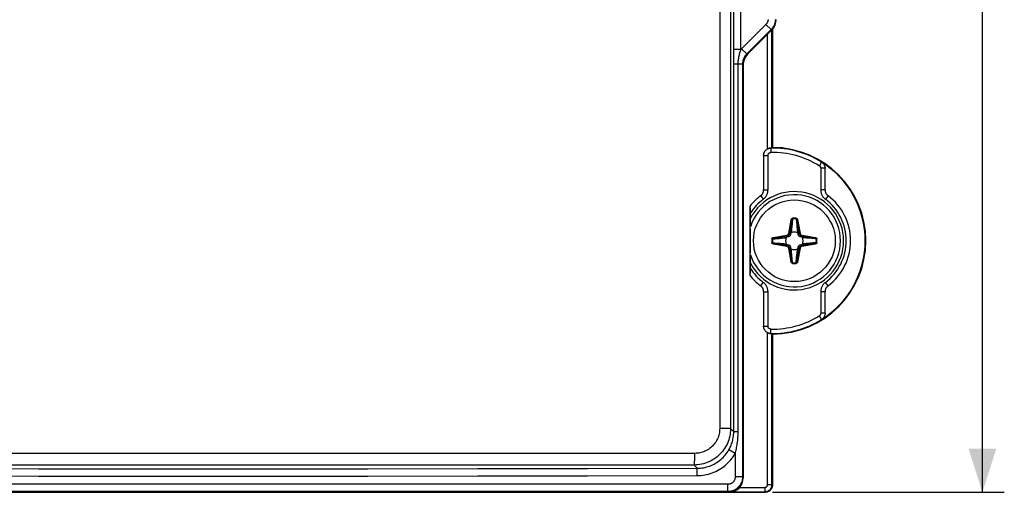
# Model space of a CAD drawing. Units: millimetres. Extents: x -79 to 53, y -58 to 80.
# Drawn here: x -14 to 53, y -58 to -25 of the extents above; entities that cross this region are included whole.
import ezdxf

# ---------------------------------------------------------------- set-up
doc = ezdxf.new("R2010")
doc.units = ezdxf.units.MM
doc.header["$LTSCALE"] = 16.335
doc.layers.get('0').update_dxf_attribs({"linetype": 'CONTINUOUS'})
for name, color, linetype in [('ASSI', 7, 'CONTINUOUS'), ('DRAFT', 7, 'CONTINUOUS'), ('RACCORDO', 7, 'CONTINUOUS')]:
    doc.layers.add(name, color=color, linetype=linetype)
doc.styles.get("Standard").update_dxf_attribs({"font": 'txt', "width": 0.8})
doc.dimstyles.new('DIMSTYLE_1', dxfattribs={"dimtxt": 3, "dimasz": 3, "dimexe": 1.5, "dimexo": 0.5, "dimgap": 0.75, "dimtad": 1, "dimtxsty": 'STANDARD', "dimblk": '_FILLED', "dimblk1": '_FILLED', "dimblk2": '_FILLED', "dimcen": 0.09, "dimadec": 0, "dimazin": 0, "dimtfac": 1, "dimtofl": 0, "dimtmove": 0, "dimatfit": 3, "dimldrblk": '_FILLED', "dimfxl": 1, "dimtolj": 1, "dimarcsym": 0})

# ---------------------------------------------------------------- blocks, each defined once
blk = doc.blocks.new('_FILLED')
at = {"color": 0, "linetype": 'BYBLOCK'}
blk.add_solid([(0, 0), (-1, 0.317), (-1, -0.317)], dxfattribs=at)
blk = doc.blocks.new('*D2')
at = {"color": 7, "linetype": 'CONTINUOUS'}
for p, q in [((37.483, 56.682), (53.368, 56.682)), ((51.868, 56.682), (51.868, -0.568)), ((51.868, -57.818), (51.868, -0.568)), ((37.483, -57.818), (53.368, -57.818))]:
    blk.add_line(p, q, dxfattribs=at)
at = {"color": 7, "linetype": 'CONTINUOUS', "xscale": 3, "yscale": 3, "zscale": 3}
for p, rotation in [((51.868, 56.682), 90), ((51.868, -57.818), 270)]:
    blk.add_blockref('_FILLED', p, dxfattribs=dict(at, rotation=rotation))
at = {"color": 7, "linetype": 'CONTINUOUS', "insert": (48.118, -0.568), "char_height": 3, "width": 14.46429, "attachment_point": 2, "rotation": 90, "line_spacing_factor": 0.9}
blk.add_mtext('114,5', dxfattribs=at)

msp = doc.modelspace()

# ---------------------------------------------------------------- linework, layer by layer
at = {"color": 253, "linetype": 'CONTINUOUS'}
for p, q in [((33.865, 52.315), (33.865, -53.45)), ((34.608, 52.315), (34.608, -53.45)), ((35.324, -27.447), (35.324, 26.312)), ((37.033, -25.735), (35.361, -27.407)), ((37.387, -26.089), (35.722, -27.753)), ((37.387, -26.088), (37.033, -25.735)), ((37.387, -26.089), (37.44, -26.11)), ((35.324, -27.447), (34.824, -27.447)), ((34.827, -28.46), (34.824, -27.447)), ((35.722, -27.753), (35.369, -27.4)), ((35.722, -27.753), (35.775, -27.775)), ((35.429, -28.46), (34.827, -28.46)), ((34.827, -53.669), (34.827, -28.46)), ((35.128, -53.669), (35.128, -28.46)), ((35.429, -28.46), (35.482, -28.482)), ((35.429, -28.46), (35.429, -56.765)), ((34.608, -53.45), (33.865, -53.45)), ((34.827, -53.669), (34.608, -53.45)), ((35.128, -53.669), (34.827, -53.669)), ((32.163, -55.145), (-35.198, -55.145)), ((34.93, -55.152), (34.496, -54.905)), ((34.93, -55.152), (34.93, -56.765)), ((32.111, -55.945), (-35.146, -55.945)), ((32.331, -56.165), (32.111, -55.945)), ((32.332, -56.664), (32.331, -56.165)), ((34.43, -57.265), (-37.465, -57.265)), ((34.43, -57.765), (34.43, -57.265)), ((35.429, -56.765), (34.93, -56.765)), ((35.482, -56.818), (35.429, -56.765)), ((34.43, -57.765), (-37.465, -57.765)), ((34.483, -57.818), (34.43, -57.765))]:
    msp.add_line(p, q, dxfattribs=at)
at = {"color": 7, "linetype": 'CONTINUOUS'}
for p, q in [((35.775, -27.775), (37.44, -26.11)), ((35.482, -28.482), (35.482, -56.818)), ((-37.518, -57.818), (34.483, -57.818))]:
    msp.add_line(p, q, dxfattribs=at)
at = {"color": 253, "linetype": 'CONTINUOUS'}
for points in [[(34.824, -27.447), (34.825, 26.804), (34.826, 26.878), (34.827, 52.534)], [(37.18, -25.382), (37.179, -25.408), (37.177, -25.434), (37.174, -25.46), (37.169, -25.486), (37.163, -25.511), (37.155, -25.536), (37.147, -25.561), (37.137, -25.585), (37.125, -25.609), (37.113, -25.632), (37.099, -25.654), (37.084, -25.676), (37.068, -25.696), (37.051, -25.716), (37.033, -25.735)], [(37.679, -25.382), (37.678, -25.434), (37.674, -25.486), (37.667, -25.538), (37.658, -25.59), (37.645, -25.64), (37.631, -25.691), (37.613, -25.74), (37.593, -25.788), (37.571, -25.836), (37.546, -25.881), (37.518, -25.926), (37.489, -25.969), (37.457, -26.011), (37.423, -26.051), (37.387, -26.089)], [(35.128, -28.46), (35.129, -28.393), (35.132, -28.325), (35.137, -28.255), (35.145, -28.183), (35.155, -28.109), (35.167, -28.035), (35.181, -27.961), (35.197, -27.886), (35.215, -27.814), (35.233, -27.745), (35.252, -27.678), (35.271, -27.615)], [(35.271, -27.615), (35.307, -27.5), (35.324, -27.447)], [(35.361, -27.407), (35.354, -27.415), (35.346, -27.423), (35.338, -27.431), (35.331, -27.439), (35.324, -27.447)], [(35.722, -27.753), (35.687, -27.79), (35.654, -27.829), (35.622, -27.87), (35.592, -27.913), (35.564, -27.958), (35.539, -28.005), (35.516, -28.053), (35.496, -28.102), (35.478, -28.152), (35.463, -28.203), (35.451, -28.254), (35.441, -28.306), (35.435, -28.357), (35.431, -28.409), (35.429, -28.46)], [(34.608, -53.45), (34.604, -53.581), (34.594, -53.711), (34.577, -53.84), (34.553, -53.969), (34.523, -54.095), (34.485, -54.22), (34.442, -54.343), (34.392, -54.464), (34.336, -54.581), (34.274, -54.696), (34.205, -54.807), (34.132, -54.915), (34.052, -55.018), (33.967, -55.118), (33.878, -55.212), (33.783, -55.302), (33.684, -55.387), (33.58, -55.467), (33.472, -55.541), (33.361, -55.609), (33.246, -55.671), (33.128, -55.728), (33.007, -55.778), (32.884, -55.822), (32.758, -55.859), (32.631, -55.89), (32.502, -55.914), (32.373, -55.931), (32.242, -55.941), (32.111, -55.945)], [(33.865, -53.45), (33.862, -53.539), (33.855, -53.628), (33.844, -53.715), (33.828, -53.802), (33.807, -53.889), (33.782, -53.974), (33.752, -54.057), (33.718, -54.139), (33.68, -54.219), (33.637, -54.297), (33.591, -54.373), (33.541, -54.446), (33.486, -54.516), (33.429, -54.584), (33.367, -54.648), (33.303, -54.709), (33.235, -54.767), (33.164, -54.821), (33.091, -54.871), (33.015, -54.918), (32.937, -54.96), (32.856, -54.998), (32.774, -55.033), (32.69, -55.062), (32.604, -55.087), (32.517, -55.108), (32.429, -55.124), (32.341, -55.136), (32.252, -55.143), (32.163, -55.145)], [(34.496, -54.905), (34.529, -54.844), (34.562, -54.781), (34.594, -54.715), (34.625, -54.645), (34.655, -54.573), (34.683, -54.497), (34.71, -54.417), (34.735, -54.334), (34.758, -54.247), (34.778, -54.157), (34.795, -54.064), (34.809, -53.968), (34.818, -53.87), (34.825, -53.771), (34.827, -53.669)], [(34.93, -55.152), (34.95, -55.08), (34.97, -55.004), (34.989, -54.924), (35.007, -54.841), (35.025, -54.754), (35.042, -54.663), (35.058, -54.567), (35.073, -54.467), (35.087, -54.363), (35.099, -54.254), (35.109, -54.142), (35.117, -54.027), (35.123, -53.911), (35.127, -53.791), (35.128, -53.669)], [(32.111, -55.945), (32.115, -55.941), (32.119, -55.932), (32.123, -55.919), (32.126, -55.903), (32.13, -55.882), (32.134, -55.857), (32.137, -55.829), (32.14, -55.796), (32.143, -55.761), (32.146, -55.722), (32.149, -55.68), (32.152, -55.635), (32.154, -55.587), (32.156, -55.537), (32.158, -55.485), (32.159, -55.431), (32.161, -55.376), (32.162, -55.319), (32.162, -55.262), (32.163, -55.204), (32.163, -55.145)], [(32.331, -56.165), (32.438, -56.162), (32.544, -56.155), (32.651, -56.143), (32.758, -56.127), (32.865, -56.106), (32.972, -56.08), (33.077, -56.049), (33.181, -56.014), (33.284, -55.974), (33.385, -55.929), (33.484, -55.88), (33.581, -55.827), (33.675, -55.77), (33.766, -55.708), (33.854, -55.643), (33.939, -55.574), (34.021, -55.502), (34.099, -55.426), (34.175, -55.347), (34.246, -55.265), (34.314, -55.179), (34.379, -55.091), (34.439, -54.999), (34.496, -54.905)], [(32.332, -56.664), (32.46, -56.661), (32.588, -56.653), (32.716, -56.639), (32.844, -56.619), (32.973, -56.594), (33.1, -56.563), (33.227, -56.526), (33.352, -56.483), (33.475, -56.435), (33.596, -56.382), (33.715, -56.323), (33.831, -56.259), (33.944, -56.19), (34.053, -56.117), (34.159, -56.038), (34.261, -55.956), (34.36, -55.869), (34.454, -55.778), (34.544, -55.683), (34.63, -55.584), (34.712, -55.482), (34.789, -55.375), (34.862, -55.265), (34.93, -55.152)], [(-35.368, -56.664), (-27.847, -56.68), (-20.326, -56.692), (-12.803, -56.7), (-5.28, -56.704), (2.245, -56.704), (9.768, -56.7), (17.291, -56.692), (24.812, -56.68), (32.332, -56.664)], [(-35.366, -56.165), (-27.849, -56.18), (-20.327, -56.192), (-12.803, -56.2), (-5.279, -56.204), (2.244, -56.204), (9.768, -56.2), (17.292, -56.192), (24.814, -56.18), (32.331, -56.165)], [(34.93, -56.765), (34.929, -56.798), (34.926, -56.831), (34.92, -56.863), (34.913, -56.894), (34.903, -56.926), (34.892, -56.956), (34.878, -56.986), (34.863, -57.015), (34.846, -57.043), (34.827, -57.069), (34.806, -57.095), (34.783, -57.119), (34.76, -57.141), (34.734, -57.162), (34.708, -57.181), (34.68, -57.198), (34.651, -57.214), (34.621, -57.227), (34.591, -57.239), (34.559, -57.248), (34.527, -57.255), (34.495, -57.261), (34.463, -57.264), (34.43, -57.265)], [(35.429, -56.765), (35.427, -56.831), (35.421, -56.896), (35.41, -56.96), (35.395, -57.024), (35.376, -57.087), (35.353, -57.148), (35.326, -57.207), (35.295, -57.265), (35.261, -57.32), (35.223, -57.374), (35.181, -57.424), (35.137, -57.472), (35.089, -57.517), (35.038, -57.558), (34.985, -57.596), (34.93, -57.631), (34.872, -57.661), (34.812, -57.688), (34.751, -57.712), (34.689, -57.731), (34.625, -57.745), (34.561, -57.756), (34.495, -57.763), (34.43, -57.765)]]:
    msp.add_lwpolyline(points, dxfattribs=at)
at = {"color": 7, "linetype": 'CONTINUOUS'}
msp.add_circle((38.982, -40.568), 2.8, dxfattribs=at)
for centre, major_axis, ratio, start_param, end_param in [((36.732, -25.403), (0.925, -0.383), 0.999286, -0.392447, 0.392447), ((36.483, -28.482), (-0.925, 0.383), 0.999286, -0.392447, 0.392447), ((34.482, -56.817), (0.708, -0.708), 0.998783, -0.784789, 0.784789)]:
    msp.add_ellipse(centre, major_axis=major_axis, ratio=ratio, start_param=start_param, end_param=end_param, dxfattribs=at)
at = {"layer": 'ASSI', "color": 253, "linetype": 'CONTINUOUS'}
for p, q in [((33.865, 52.315), (33.865, -53.45)), ((34.608, 52.315), (34.608, -53.45)), ((35.324, -27.447), (35.324, 26.312)), ((37.033, -25.735), (35.361, -27.407)), ((37.387, -26.089), (35.722, -27.753)), ((37.387, -26.088), (37.033, -25.735)), ((37.387, -26.089), (37.44, -26.11)), ((37.447, -34.203), (37.447, -26.102)), ((37.148, -34.265), (37.148, -26.403)), ((35.324, -27.447), (34.824, -27.447)), ((34.827, -28.46), (34.824, -27.447)), ((35.722, -27.753), (35.369, -27.4)), ((35.722, -27.753), (35.775, -27.775)), ((35.429, -28.46), (34.827, -28.46)), ((34.827, -53.669), (34.827, -28.46)), ((35.128, -53.669), (35.128, -28.46)), ((35.429, -28.46), (35.482, -28.482)), ((35.429, -28.46), (35.429, -56.765)), ((37.366, -34.207), (37.368, -34.209)), ((37.368, -34.209), (37.374, -34.509)), ((36.877, -34.709), (37.177, -34.709)), ((36.877, -34.709), (36.877, -34.709)), ((36.889, -34.601), (36.89, -34.599)), ((37.177, -37.078), (37.177, -34.709)), ((40.853, -35.174), (40.694, -35.429)), ((41.088, -35.598), (40.788, -35.598)), ((40.788, -35.598), (40.788, -37.078)), ((40.853, -35.174), (40.853, -35.174)), ((41.017, -35.341), (41.033, -35.371)), ((41.088, -35.598), (41.088, -35.598)), ((36.877, -37.078), (37.177, -37.078)), ((36.877, -37.078), (36.877, -37.078)), ((41.088, -37.078), (40.788, -37.078)), ((41.088, -37.078), (41.088, -37.078)), ((36.676, -37.478), (36.676, -37.478)), ((36.676, -37.478), (36.856, -37.719)), ((41.289, -37.478), (41.109, -37.719)), ((41.289, -37.478), (41.289, -37.478)), ((36.676, -43.657), (36.856, -43.417)), ((36.676, -43.657), (36.676, -43.657)), ((41.289, -43.657), (41.109, -43.417)), ((41.289, -43.657), (41.289, -43.657)), ((36.877, -44.058), (37.177, -44.058)), ((36.877, -44.058), (36.877, -44.058)), ((37.177, -46.427), (37.177, -44.058)), ((41.088, -44.058), (40.788, -44.058)), ((40.788, -44.058), (40.788, -45.537)), ((41.088, -44.058), (41.088, -44.058)), ((40.853, -45.961), (40.694, -45.707)), ((41.088, -45.537), (40.788, -45.537)), ((41.088, -45.537), (41.088, -45.537)), ((36.877, -46.427), (37.177, -46.427)), ((36.877, -46.427), (36.877, -46.427)), ((36.883, -46.5), (36.879, -46.464)), ((36.89, -46.537), (36.889, -46.534)), ((40.853, -45.961), (40.853, -45.961)), ((37.148, -57.283), (37.148, -46.871)), ((37.366, -46.928), (37.368, -46.926)), ((37.368, -46.926), (37.374, -46.627)), ((37.447, -57.283), (37.447, -46.933)), ((34.608, -53.45), (33.865, -53.45)), ((34.827, -53.669), (34.608, -53.45)), ((35.128, -53.669), (34.827, -53.669)), ((32.163, -55.145), (-35.198, -55.145)), ((34.93, -55.152), (34.496, -54.905)), ((34.93, -55.152), (34.93, -56.765)), ((32.111, -55.945), (-35.146, -55.945)), ((32.331, -56.165), (32.111, -55.945)), ((32.332, -56.664), (32.331, -56.165)), ((34.43, -57.265), (-37.465, -57.265)), ((34.43, -57.765), (34.43, -57.265)), ((35.429, -56.765), (34.93, -56.765)), ((35.482, -56.818), (35.429, -56.765)), ((37.148, -57.283), (37.447, -57.283)), ((37.482, -57.318), (37.447, -57.283)), ((34.43, -57.765), (-37.465, -57.765)), ((34.483, -57.818), (34.43, -57.765)), ((36.948, -57.483), (36.948, -57.783)), ((36.983, -57.818), (36.948, -57.783))]:
    msp.add_line(p, q, dxfattribs=at)
at = {"layer": 'ASSI', "color": 7, "linetype": 'CONTINUOUS'}
for p, q in [((35.775, -27.775), (37.44, -26.11)), ((37.482, -26.065), (37.482, -34.168)), ((35.482, -28.482), (35.482, -56.818)), ((37.397, -34.206), (37.353, -34.208)), ((37.421, -34.205), (37.397, -34.206)), ((37.482, -34.168), (37.447, -34.203)), ((36.877, -34.709), (36.877, -37.078)), ((41.088, -37.078), (41.088, -35.598)), ((35.93, -38.213), (35.93, -42.922)), ((35.982, -39.023), (35.982, -38.624)), ((35.962, -39.744), (35.973, -39.473)), ((35.973, -39.473), (35.978, -39.336)), ((35.982, -42.475), (35.982, -42.053)), ((36.877, -44.058), (36.877, -46.427)), ((41.088, -45.537), (41.088, -44.058)), ((37.353, -46.928), (37.397, -46.929)), ((37.482, -46.968), (37.447, -46.933)), ((37.482, -46.968), (37.482, -57.318)), ((-37.518, -57.818), (36.983, -57.818))]:
    msp.add_line(p, q, dxfattribs=at)
at = {"layer": 'ASSI', "color": 253, "linetype": 'CONTINUOUS'}
for points in [[(34.824, -27.447), (34.825, 26.804), (34.826, 26.878), (34.827, 52.534)], [(37.18, -25.382), (37.179, -25.408), (37.177, -25.434), (37.174, -25.46), (37.169, -25.486), (37.163, -25.511), (37.155, -25.536), (37.147, -25.561), (37.137, -25.585), (37.125, -25.609), (37.113, -25.632), (37.099, -25.654), (37.084, -25.676), (37.068, -25.696), (37.051, -25.716), (37.033, -25.735)], [(37.679, -25.382), (37.678, -25.434), (37.674, -25.486), (37.667, -25.538), (37.658, -25.59), (37.645, -25.64), (37.631, -25.691), (37.613, -25.74), (37.593, -25.788), (37.571, -25.836), (37.546, -25.881), (37.518, -25.926), (37.489, -25.969), (37.457, -26.011), (37.423, -26.051), (37.387, -26.089)], [(35.128, -28.46), (35.129, -28.393), (35.132, -28.325), (35.137, -28.255), (35.145, -28.183), (35.155, -28.109), (35.167, -28.035), (35.181, -27.961), (35.197, -27.886), (35.215, -27.814), (35.233, -27.745), (35.252, -27.678), (35.271, -27.615)], [(35.271, -27.615), (35.307, -27.5), (35.324, -27.447)], [(35.361, -27.407), (35.354, -27.415), (35.346, -27.423), (35.338, -27.431), (35.331, -27.439), (35.324, -27.447)], [(35.722, -27.753), (35.687, -27.79), (35.654, -27.829), (35.622, -27.87), (35.592, -27.913), (35.564, -27.958), (35.539, -28.005), (35.516, -28.053), (35.496, -28.102), (35.478, -28.152), (35.463, -28.203), (35.451, -28.254), (35.441, -28.306), (35.435, -28.357), (35.431, -28.409), (35.429, -28.46)], [(36.898, -34.565), (36.899, -34.563), (36.911, -34.528), (36.926, -34.494), (36.943, -34.461), (36.962, -34.43), (36.984, -34.4), (37.008, -34.372), (37.034, -34.346), (37.062, -34.321), (37.091, -34.299), (37.122, -34.279), (37.155, -34.261), (37.188, -34.246), (37.223, -34.233), (37.259, -34.223), (37.271, -34.22)], [(37.289, -34.216), (37.295, -34.216), (37.331, -34.211), (37.368, -34.209)], [(37.177, -34.709), (37.178, -34.694), (37.179, -34.679), (37.182, -34.665), (37.186, -34.651), (37.191, -34.637), (37.197, -34.623), (37.203, -34.61), (37.211, -34.597), (37.22, -34.585), (37.23, -34.574), (37.24, -34.563), (37.251, -34.554), (37.263, -34.545), (37.275, -34.537), (37.288, -34.53), (37.302, -34.524), (37.316, -34.519), (37.33, -34.515), (37.344, -34.512), (37.359, -34.51), (37.374, -34.509)], [(40.694, -35.429), (40.705, -35.436), (40.716, -35.445), (40.726, -35.453), (40.735, -35.463), (40.744, -35.473), (40.752, -35.484), (40.759, -35.495), (40.766, -35.507), (40.772, -35.52), (40.776, -35.532), (40.78, -35.545), (40.784, -35.558), (40.786, -35.571), (40.787, -35.585), (40.788, -35.598)], [(36.676, -37.478), (36.701, -37.459), (36.724, -37.438), (36.745, -37.416), (36.766, -37.393), (36.784, -37.368), (36.802, -37.342), (36.817, -37.315), (36.831, -37.288), (36.843, -37.259), (36.854, -37.23), (36.862, -37.2), (36.869, -37.17), (36.873, -37.139), (36.876, -37.109), (36.877, -37.078)], [(36.856, -37.719), (36.895, -37.688), (36.932, -37.654), (36.966, -37.619), (36.999, -37.582), (37.029, -37.542), (37.056, -37.501), (37.081, -37.458), (37.103, -37.414), (37.123, -37.368), (37.139, -37.322), (37.153, -37.274), (37.164, -37.225), (37.171, -37.177), (37.176, -37.127), (37.177, -37.078)], [(40.788, -37.078), (40.789, -37.128), (40.794, -37.177), (40.801, -37.225), (40.812, -37.274), (40.826, -37.322), (40.842, -37.368), (40.862, -37.414), (40.884, -37.458), (40.909, -37.501), (40.936, -37.542), (40.966, -37.582), (40.999, -37.619), (41.033, -37.654), (41.07, -37.688), (41.109, -37.719)], [(41.088, -37.078), (41.089, -37.109), (41.091, -37.14), (41.096, -37.17), (41.103, -37.2), (41.111, -37.23), (41.122, -37.259), (41.134, -37.288), (41.148, -37.316), (41.163, -37.342), (41.181, -37.368), (41.199, -37.393), (41.22, -37.416), (41.241, -37.438), (41.264, -37.459), (41.289, -37.478)], [(36.877, -44.058), (36.876, -44.027), (36.873, -43.996), (36.869, -43.965), (36.862, -43.935), (36.854, -43.905), (36.843, -43.876), (36.831, -43.848), (36.817, -43.82), (36.802, -43.793), (36.784, -43.767), (36.766, -43.743), (36.745, -43.719), (36.724, -43.697), (36.701, -43.676), (36.676, -43.657)], [(37.177, -44.058), (37.176, -44.008), (37.171, -43.959), (37.164, -43.91), (37.153, -43.862), (37.139, -43.814), (37.123, -43.767), (37.103, -43.722), (37.081, -43.677), (37.056, -43.634), (37.029, -43.593), (36.998, -43.554), (36.966, -43.516), (36.932, -43.481), (36.895, -43.448), (36.856, -43.417)], [(41.109, -43.417), (41.07, -43.448), (41.033, -43.481), (40.999, -43.516), (40.966, -43.554), (40.936, -43.593), (40.909, -43.635), (40.884, -43.677), (40.862, -43.722), (40.842, -43.767), (40.826, -43.814), (40.812, -43.862), (40.801, -43.91), (40.794, -43.959), (40.789, -44.008), (40.788, -44.058)], [(41.289, -43.657), (41.264, -43.676), (41.241, -43.697), (41.22, -43.719), (41.199, -43.743), (41.181, -43.767), (41.163, -43.793), (41.148, -43.82), (41.134, -43.848), (41.122, -43.876), (41.111, -43.905), (41.103, -43.935), (41.096, -43.965), (41.091, -43.996), (41.089, -44.027), (41.088, -44.058)], [(40.788, -45.537), (40.787, -45.551), (40.786, -45.564), (40.784, -45.577), (40.78, -45.59), (40.776, -45.603), (40.771, -45.616), (40.766, -45.628), (40.759, -45.64), (40.752, -45.651), (40.744, -45.662), (40.735, -45.672), (40.726, -45.682), (40.716, -45.691), (40.705, -45.699), (40.694, -45.707)], [(37.374, -46.627), (37.359, -46.626), (37.344, -46.624), (37.33, -46.621), (37.316, -46.617), (37.302, -46.612), (37.288, -46.606), (37.275, -46.599), (37.263, -46.591), (37.251, -46.582), (37.24, -46.572), (37.229, -46.561), (37.22, -46.55), (37.211, -46.538), (37.203, -46.525), (37.197, -46.512), (37.191, -46.499), (37.186, -46.485), (37.182, -46.471), (37.179, -46.456), (37.178, -46.441), (37.177, -46.427)], [(37.231, -46.905), (37.223, -46.902), (37.188, -46.889), (37.155, -46.874), (37.122, -46.857), (37.091, -46.836), (37.062, -46.814), (37.034, -46.79), (37.008, -46.763), (36.984, -46.735), (36.962, -46.705), (36.943, -46.674), (36.926, -46.641), (36.911, -46.607), (36.899, -46.572), (36.898, -46.57)], [(37.271, -46.916), (37.259, -46.912), (37.251, -46.911)], [(37.368, -46.926), (37.331, -46.924), (37.295, -46.92), (37.289, -46.92)], [(34.608, -53.45), (34.604, -53.581), (34.594, -53.711), (34.577, -53.84), (34.553, -53.969), (34.523, -54.095), (34.485, -54.22), (34.442, -54.343), (34.392, -54.464), (34.336, -54.581), (34.274, -54.696), (34.205, -54.807), (34.132, -54.915), (34.052, -55.018), (33.967, -55.118), (33.878, -55.212), (33.783, -55.302), (33.684, -55.387), (33.58, -55.467), (33.472, -55.541), (33.361, -55.609), (33.246, -55.671), (33.128, -55.728), (33.007, -55.778), (32.884, -55.822), (32.758, -55.859), (32.631, -55.89), (32.502, -55.914), (32.373, -55.931), (32.242, -55.941), (32.111, -55.945)], [(33.865, -53.45), (33.862, -53.539), (33.855, -53.628), (33.844, -53.715), (33.828, -53.802), (33.807, -53.889), (33.782, -53.974), (33.752, -54.057), (33.718, -54.139), (33.68, -54.219), (33.637, -54.297), (33.591, -54.373), (33.541, -54.446), (33.486, -54.516), (33.429, -54.584), (33.367, -54.648), (33.303, -54.709), (33.235, -54.767), (33.164, -54.821), (33.091, -54.871), (33.015, -54.918), (32.937, -54.96), (32.856, -54.998), (32.774, -55.033), (32.69, -55.062), (32.604, -55.087), (32.517, -55.108), (32.429, -55.124), (32.341, -55.136), (32.252, -55.143), (32.163, -55.145)], [(34.496, -54.905), (34.529, -54.844), (34.562, -54.781), (34.594, -54.715), (34.625, -54.645), (34.655, -54.573), (34.683, -54.497), (34.71, -54.417), (34.735, -54.334), (34.758, -54.247), (34.778, -54.157), (34.795, -54.064), (34.809, -53.968), (34.818, -53.87), (34.825, -53.771), (34.827, -53.669)], [(34.93, -55.152), (34.95, -55.08), (34.97, -55.004), (34.989, -54.924), (35.007, -54.841), (35.025, -54.754), (35.042, -54.663), (35.058, -54.567), (35.073, -54.467), (35.087, -54.363), (35.099, -54.254), (35.109, -54.142), (35.117, -54.027), (35.123, -53.911), (35.127, -53.791), (35.128, -53.669)], [(32.111, -55.945), (32.115, -55.941), (32.119, -55.932), (32.123, -55.919), (32.126, -55.903), (32.13, -55.882), (32.134, -55.857), (32.137, -55.829), (32.14, -55.796), (32.143, -55.761), (32.146, -55.722), (32.149, -55.68), (32.152, -55.635), (32.154, -55.587), (32.156, -55.537), (32.158, -55.485), (32.159, -55.431), (32.161, -55.376), (32.162, -55.319), (32.162, -55.262), (32.163, -55.204), (32.163, -55.145)], [(32.331, -56.165), (32.438, -56.162), (32.544, -56.155), (32.651, -56.143), (32.758, -56.127), (32.865, -56.106), (32.972, -56.08), (33.077, -56.049), (33.181, -56.014), (33.284, -55.974), (33.385, -55.929), (33.484, -55.88), (33.581, -55.827), (33.675, -55.77), (33.766, -55.708), (33.854, -55.643), (33.939, -55.574), (34.021, -55.502), (34.099, -55.426), (34.175, -55.347), (34.246, -55.265), (34.314, -55.179), (34.379, -55.091), (34.439, -54.999), (34.496, -54.905)], [(32.332, -56.664), (32.46, -56.661), (32.588, -56.653), (32.716, -56.639), (32.844, -56.619), (32.973, -56.594), (33.1, -56.563), (33.227, -56.526), (33.352, -56.483), (33.475, -56.435), (33.596, -56.382), (33.715, -56.323), (33.831, -56.259), (33.944, -56.19), (34.053, -56.117), (34.159, -56.038), (34.261, -55.956), (34.36, -55.869), (34.454, -55.778), (34.544, -55.683), (34.63, -55.584), (34.712, -55.482), (34.789, -55.375), (34.862, -55.265), (34.93, -55.152)], [(-35.368, -56.664), (-27.847, -56.68), (-20.326, -56.692), (-12.803, -56.7), (-5.28, -56.704), (2.245, -56.704), (9.768, -56.7), (17.291, -56.692), (24.812, -56.68), (32.332, -56.664)], [(-35.366, -56.165), (-27.849, -56.18), (-20.327, -56.192), (-12.803, -56.2), (-5.279, -56.204), (2.244, -56.204), (9.768, -56.2), (17.292, -56.192), (24.814, -56.18), (32.331, -56.165)], [(34.93, -56.765), (34.929, -56.798), (34.926, -56.831), (34.92, -56.863), (34.913, -56.894), (34.903, -56.926), (34.892, -56.956), (34.878, -56.986), (34.863, -57.015), (34.846, -57.043), (34.827, -57.069), (34.806, -57.095), (34.783, -57.119), (34.76, -57.141), (34.734, -57.162), (34.708, -57.181), (34.68, -57.198), (34.651, -57.214), (34.621, -57.227), (34.591, -57.239), (34.559, -57.248), (34.527, -57.255), (34.495, -57.261), (34.463, -57.264), (34.43, -57.265)], [(35.429, -56.765), (35.427, -56.831), (35.421, -56.896), (35.41, -56.96), (35.395, -57.024), (35.376, -57.087), (35.353, -57.148), (35.326, -57.207), (35.295, -57.265), (35.261, -57.32), (35.223, -57.374), (35.181, -57.424), (35.137, -57.472), (35.089, -57.517), (35.038, -57.558), (34.985, -57.596), (34.93, -57.631), (34.872, -57.661), (34.812, -57.688), (34.751, -57.712), (34.689, -57.731), (34.625, -57.745), (34.561, -57.756), (34.495, -57.763), (34.43, -57.765)], [(36.948, -57.483), (36.963, -57.482), (36.977, -57.481), (36.992, -57.478), (37.006, -57.474), (37.021, -57.469), (37.034, -57.463), (37.047, -57.456), (37.06, -57.448), (37.072, -57.439), (37.083, -57.429), (37.094, -57.419), (37.104, -57.408), (37.113, -57.396), (37.121, -57.383), (37.128, -57.37), (37.134, -57.356), (37.139, -57.342), (37.143, -57.327), (37.145, -57.313), (37.147, -57.298), (37.148, -57.283)], [(36.948, -57.783), (36.985, -57.781), (37.022, -57.777), (37.059, -57.77), (37.095, -57.76), (37.13, -57.748), (37.164, -57.733), (37.197, -57.716), (37.229, -57.696), (37.259, -57.674), (37.288, -57.649), (37.314, -57.623), (37.338, -57.594), (37.361, -57.564), (37.38, -57.533), (37.398, -57.5), (37.413, -57.465), (37.425, -57.43), (37.435, -57.394), (37.442, -57.357), (37.446, -57.32), (37.447, -57.283)]]:
    msp.add_lwpolyline(points, dxfattribs=at)
at = {"layer": 'ASSI', "color": 7, "linetype": 'CONTINUOUS'}
for points in [[(36.877, -34.709), (36.879, -34.672), (36.882, -34.636), (36.889, -34.601), (36.898, -34.565), (36.91, -34.53), (36.925, -34.497), (36.941, -34.464), (36.96, -34.433), (36.981, -34.403), (37.005, -34.375), (37.03, -34.349), (37.056, -34.325), (37.085, -34.303), (37.115, -34.283), (37.148, -34.265)], [(37.353, -34.208), (37.339, -34.209), (37.323, -34.211), (37.307, -34.213), (37.289, -34.216), (37.271, -34.22), (37.251, -34.225), (37.231, -34.23), (37.211, -34.237), (37.19, -34.245), (37.169, -34.254), (37.148, -34.265)], [(37.447, -34.203), (37.446, -34.203), (37.443, -34.204), (37.437, -34.204), (37.43, -34.205), (37.421, -34.205)], [(40.853, -35.174), (40.881, -35.193), (40.907, -35.214), (40.932, -35.236), (40.956, -35.26), (40.978, -35.286), (40.998, -35.313), (41.017, -35.341), (41.033, -35.371), (41.047, -35.401), (41.059, -35.433), (41.07, -35.465), (41.078, -35.498), (41.083, -35.531), (41.087, -35.564), (41.088, -35.598)], [(36.676, -37.478), (36.707, -37.454), (36.735, -37.427), (36.761, -37.399), (36.784, -37.368), (36.806, -37.336), (36.824, -37.302), (36.84, -37.267), (36.853, -37.23), (36.864, -37.193), (36.871, -37.155), (36.876, -37.117), (36.877, -37.078)], [(41.088, -37.078), (41.089, -37.117), (41.094, -37.155), (41.101, -37.193), (41.111, -37.23), (41.125, -37.267), (41.141, -37.302), (41.159, -37.336), (41.181, -37.368), (41.204, -37.399), (41.23, -37.427), (41.258, -37.454), (41.289, -37.478)], [(35.982, -38.624), (35.982, -38.59), (35.982, -38.557), (35.981, -38.525), (35.98, -38.494), (35.979, -38.464), (35.977, -38.436), (35.976, -38.409), (35.974, -38.384), (35.972, -38.36), (35.97, -38.338), (35.968, -38.317), (35.965, -38.298), (35.963, -38.28), (35.96, -38.264), (35.957, -38.25), (35.954, -38.238), (35.951, -38.228), (35.948, -38.22), (35.944, -38.214), (35.941, -38.21), (35.937, -38.209), (35.934, -38.209), (35.931, -38.212)], [(35.978, -39.336), (35.979, -39.27), (35.981, -39.206), (35.982, -39.143), (35.982, -39.082), (35.982, -39.023)], [(35.962, -39.744), (35.957, -39.872), (35.953, -39.999), (35.95, -40.126), (35.947, -40.253), (35.946, -40.379), (35.945, -40.505), (35.945, -40.631), (35.946, -40.757), (35.947, -40.883), (35.95, -41.009), (35.953, -41.136), (35.957, -41.263), (35.962, -41.391)], [(35.982, -42.053), (35.982, -41.992), (35.981, -41.929), (35.979, -41.865), (35.978, -41.799), (35.975, -41.732), (35.973, -41.663), (35.962, -41.391)], [(35.931, -42.923), (35.934, -42.926), (35.937, -42.927), (35.941, -42.925), (35.944, -42.922), (35.948, -42.916), (35.951, -42.908), (35.954, -42.898), (35.957, -42.886), (35.96, -42.872), (35.963, -42.856), (35.965, -42.838), (35.968, -42.819), (35.97, -42.798), (35.972, -42.776), (35.974, -42.752), (35.976, -42.727), (35.977, -42.7), (35.979, -42.672), (35.98, -42.642), (35.981, -42.611), (35.982, -42.579), (35.982, -42.546), (35.982, -42.511), (35.982, -42.475)], [(36.877, -44.058), (36.876, -44.019), (36.871, -43.98), (36.864, -43.943), (36.853, -43.906), (36.84, -43.869), (36.824, -43.834), (36.806, -43.8), (36.784, -43.767), (36.761, -43.737), (36.735, -43.708), (36.707, -43.682), (36.676, -43.657)], [(41.289, -43.657), (41.258, -43.682), (41.23, -43.708), (41.204, -43.737), (41.181, -43.767), (41.159, -43.8), (41.141, -43.834), (41.125, -43.869), (41.111, -43.906), (41.101, -43.943), (41.094, -43.98), (41.089, -44.019), (41.088, -44.058)], [(41.088, -45.537), (41.087, -45.571), (41.083, -45.605), (41.078, -45.638), (41.07, -45.67), (41.059, -45.703), (41.047, -45.734), (41.033, -45.765), (41.017, -45.794), (40.998, -45.822), (40.978, -45.849), (40.956, -45.875), (40.932, -45.899), (40.907, -45.922), (40.881, -45.942), (40.853, -45.961)], [(37.148, -46.871), (37.115, -46.853), (37.085, -46.832), (37.057, -46.81), (37.03, -46.786), (37.005, -46.76), (36.982, -46.732), (36.96, -46.703), (36.941, -46.672), (36.925, -46.639), (36.91, -46.605), (36.898, -46.57), (36.889, -46.534), (36.882, -46.499), (36.879, -46.463), (36.877, -46.427)], [(37.148, -46.871), (37.169, -46.881), (37.19, -46.89), (37.211, -46.898), (37.231, -46.905), (37.251, -46.911), (37.271, -46.916), (37.289, -46.92), (37.307, -46.923), (37.323, -46.925), (37.339, -46.927), (37.353, -46.928)], [(37.397, -46.929), (37.421, -46.93), (37.43, -46.931), (37.437, -46.931), (37.443, -46.932), (37.446, -46.932), (37.447, -46.933)], [(37.482, -57.318), (37.481, -57.355), (37.477, -57.392), (37.47, -57.429), (37.46, -57.465), (37.448, -57.501), (37.433, -57.535), (37.415, -57.568), (37.396, -57.599), (37.374, -57.629), (37.349, -57.658), (37.323, -57.684), (37.294, -57.709), (37.264, -57.731), (37.233, -57.751), (37.2, -57.768), (37.165, -57.783), (37.13, -57.796), (37.094, -57.805), (37.057, -57.812), (37.02, -57.816), (36.983, -57.818)]]:
    msp.add_lwpolyline(points, dxfattribs=at)
at = {"layer": 'ASSI', "color": 253, "linetype": 'CONTINUOUS'}
for centre, radius, start, end in [((37.482, -40.568), 6.36, 57.99973, 91.02888), ((37.482, -40.568), 6.06, 58.00023, 91.02888), ((38.982, -40.568), 3.162, 197.51719, 162.48281), ((38.982, -40.568), 3.374, 207.24179, 152.75821), ((38.982, -40.568), 3.555, 126.7389, 147.5475), ((38.982, -40.568), 3.555, 306.7389, 53.2611), ((38.982, -40.568), 3.555, 212.4525, 233.2611), ((37.482, -40.568), 6.06, 268.97112, 301.99977), ((37.482, -40.568), 6.36, 268.97112, 302.00027)]:
    msp.add_arc(centre, radius, start, end, dxfattribs=at)
at = {"layer": 'ASSI', "color": 7, "linetype": 'CONTINUOUS'}
for centre, radius, start, end in [((37.482, -40.568), 6.4, 270, 90), ((37.482, -40.568), 6.36, 302.00027, 57.99973), ((38.982, -40.568), 3.855, 126.73951, 142.36188), ((38.982, -40.568), 3.855, 306.73951, 53.26049), ((38.982, -40.568), 3.855, 217.63812, 233.26049)]:
    msp.add_arc(centre, radius, start, end, dxfattribs=at)
for centre, major_axis, ratio, start_param, end_param in [((36.732, -25.403), (0.925, -0.383), 0.999286, -0.392447, 0.392447), ((36.483, -28.482), (-0.925, 0.383), 0.999286, -0.392447, 0.392447), ((34.482, -56.817), (0.708, -0.708), 0.998783, -0.784789, 0.784789)]:
    msp.add_ellipse(centre, major_axis=major_axis, ratio=ratio, start_param=start_param, end_param=end_param, dxfattribs=at)
at = {"layer": 'DRAFT', "color": 253, "linetype": 'CONTINUOUS'}
for p, q in [((34.745, -57.783), (36.948, -57.783)), ((35.229, -57.483), (36.948, -57.483))]:
    msp.add_line(p, q, dxfattribs=at)
at = {"layer": 'RACCORDO', "color": 253, "linetype": 'CONTINUOUS'}
for p, q in [((38.596, -40.059), (38.762, -39.117)), ((38.645, -40.068), (38.811, -39.126)), ((38.811, -39.126), (38.746, -39.878)), ((38.762, -39.117), (38.811, -39.126)), ((38.859, -39.065), (38.829, -39.392)), ((38.855, -39.022), (38.859, -39.065)), ((39.11, -39.022), (39.106, -39.065)), ((39.203, -39.117), (39.154, -39.126)), ((39.154, -39.126), (39.32, -40.068)), ((39.154, -39.126), (39.179, -39.42)), ((39.203, -39.117), (39.369, -40.059)), ((38.795, -39.733), (38.786, -39.821)), ((38.808, -39.605), (38.795, -39.733)), ((38.829, -39.392), (38.808, -39.605)), ((39.142, -39.456), (39.159, -39.632)), ((39.159, -39.632), (39.172, -39.756)), ((39.172, -39.756), (39.181, -39.841)), ((39.179, -39.42), (39.219, -39.877)), ((37.437, -40.44), (37.48, -40.444)), ((37.48, -40.444), (37.669, -40.427)), ((37.532, -40.347), (38.474, -40.181)), ((37.532, -40.347), (37.541, -40.396)), ((37.541, -40.396), (38.483, -40.23)), ((37.541, -40.396), (38.292, -40.331)), ((37.669, -40.427), (37.932, -40.402)), ((37.932, -40.402), (38.099, -40.386)), ((38.099, -40.386), (38.193, -40.376)), ((38.193, -40.376), (38.275, -40.367)), ((38.275, -40.367), (38.347, -40.359)), ((38.292, -40.331), (38.478, -40.314)), ((38.347, -40.359), (38.396, -40.353)), ((38.396, -40.353), (38.426, -40.349)), ((38.474, -40.181), (38.483, -40.23)), ((38.554, -40.301), (38.483, -40.23)), ((38.596, -40.059), (38.645, -40.068)), ((38.716, -40.139), (38.645, -40.068)), ((38.746, -39.878), (38.729, -40.063)), ((38.777, -39.898), (38.772, -39.949)), ((38.786, -39.821), (38.777, -39.898)), ((39.191, -39.932), (39.197, -39.981)), ((39.197, -39.981), (39.201, -40.011)), ((39.219, -39.877), (39.236, -40.063)), ((39.249, -40.139), (39.32, -40.068)), ((39.369, -40.059), (39.32, -40.068)), ((39.411, -40.301), (39.482, -40.23)), ((39.491, -40.181), (39.482, -40.23)), ((39.482, -40.23), (40.424, -40.396)), ((39.618, -40.326), (39.487, -40.314)), ((39.491, -40.181), (40.433, -40.347)), ((39.653, -40.363), (39.602, -40.357)), ((40.066, -40.365), (39.618, -40.326)), ((39.73, -40.371), (39.653, -40.363)), ((39.818, -40.381), (39.73, -40.371)), ((39.946, -40.394), (39.818, -40.381)), ((40.159, -40.414), (39.946, -40.394)), ((40.424, -40.396), (40.066, -40.365)), ((40.485, -40.444), (40.159, -40.414)), ((40.433, -40.347), (40.424, -40.396)), ((40.528, -40.44), (40.485, -40.444)), ((37.437, -40.695), (37.48, -40.692)), ((37.48, -40.692), (37.806, -40.721)), ((37.532, -40.789), (37.541, -40.739)), ((38.474, -40.955), (37.532, -40.789)), ((37.541, -40.739), (37.901, -40.77)), ((38.483, -40.905), (37.541, -40.739)), ((37.806, -40.721), (38.019, -40.742)), ((37.901, -40.77), (38.35, -40.81)), ((38.019, -40.742), (38.148, -40.755)), ((38.148, -40.755), (38.236, -40.764)), ((38.236, -40.764), (38.313, -40.773)), ((38.313, -40.773), (38.364, -40.779)), ((38.35, -40.81), (38.478, -40.821)), ((38.474, -40.955), (38.483, -40.905)), ((38.554, -40.834), (38.483, -40.905)), ((38.596, -41.076), (38.645, -41.067)), ((38.762, -42.018), (38.596, -41.076)), ((38.716, -40.996), (38.645, -41.067)), ((38.811, -42.009), (38.645, -41.067)), ((38.746, -41.26), (38.729, -41.073)), ((38.77, -41.171), (38.764, -41.125)), ((39.32, -41.067), (39.154, -42.009)), ((39.369, -41.076), (39.203, -42.018)), ((39.224, -41.203), (39.236, -41.073)), ((39.249, -40.996), (39.32, -41.067)), ((39.369, -41.076), (39.32, -41.067)), ((39.411, -40.834), (39.482, -40.905)), ((40.424, -40.739), (39.482, -40.905)), ((39.491, -40.955), (39.482, -40.905)), ((39.674, -40.804), (39.487, -40.821)), ((40.433, -40.789), (39.491, -40.955)), ((39.586, -40.78), (39.539, -40.786)), ((39.635, -40.775), (39.586, -40.78)), ((39.71, -40.766), (39.635, -40.775)), ((40.424, -40.739), (39.674, -40.804)), ((39.795, -40.757), (39.71, -40.766)), ((39.919, -40.745), (39.795, -40.757)), ((40.095, -40.727), (39.919, -40.745)), ((40.433, -40.789), (40.424, -40.739)), ((40.528, -40.695), (40.485, -40.692)), ((38.786, -41.716), (38.746, -41.26)), ((38.776, -41.221), (38.77, -41.171)), ((38.784, -41.295), (38.776, -41.221)), ((38.793, -41.38), (38.784, -41.295)), ((38.811, -42.009), (38.786, -41.716)), ((38.806, -41.504), (38.793, -41.38)), ((38.811, -41.56), (38.806, -41.504)), ((38.832, -41.777), (38.811, -41.56)), ((38.859, -42.07), (38.832, -41.777)), ((39.106, -42.07), (39.136, -41.744)), ((39.136, -41.744), (39.157, -41.531)), ((39.154, -42.009), (39.185, -41.651)), ((39.157, -41.531), (39.17, -41.403)), ((39.17, -41.403), (39.179, -41.315)), ((39.179, -41.315), (39.187, -41.238)), ((39.185, -41.651), (39.224, -41.203)), ((39.187, -41.238), (39.193, -41.187)), ((38.762, -42.018), (38.811, -42.009)), ((38.855, -42.113), (38.859, -42.07)), ((39.11, -42.113), (39.106, -42.07)), ((39.203, -42.018), (39.154, -42.009))]:
    msp.add_line(p, q, dxfattribs=at)
at = {"layer": 'RACCORDO', "color": 7, "linetype": 'CONTINUOUS'}
for p, q in [((38.554, -40.301), (38.478, -40.314)), ((38.729, -40.063), (38.716, -40.139)), ((39.249, -40.139), (39.236, -40.063)), ((39.487, -40.314), (39.411, -40.301)), ((38.478, -40.821), (38.554, -40.834)), ((38.716, -40.996), (38.729, -41.073)), ((39.236, -41.073), (39.249, -40.996)), ((39.411, -40.834), (39.487, -40.821))]:
    msp.add_line(p, q, dxfattribs=at)
at = {"layer": 'RACCORDO', "color": 253, "linetype": 'CONTINUOUS'}
for points in [[(38.762, -39.117), (38.764, -39.107), (38.767, -39.098), (38.77, -39.089), (38.774, -39.081), (38.778, -39.073), (38.783, -39.066), (38.788, -39.059), (38.793, -39.053), (38.799, -39.048), (38.805, -39.043), (38.81, -39.038), (38.816, -39.035), (38.822, -39.031), (38.829, -39.029), (38.835, -39.026), (38.841, -39.024), (38.848, -39.023), (38.855, -39.022)], [(38.811, -39.126), (38.812, -39.12), (38.813, -39.114), (38.815, -39.108), (38.817, -39.103), (38.82, -39.098), (38.822, -39.094), (38.825, -39.089), (38.827, -39.085), (38.83, -39.082), (38.833, -39.079), (38.836, -39.076), (38.839, -39.074), (38.842, -39.071), (38.845, -39.07), (38.849, -39.068), (38.852, -39.067), (38.855, -39.066), (38.859, -39.065)], [(39.106, -39.065), (39.109, -39.066), (39.111, -39.066), (39.114, -39.067), (39.116, -39.068), (39.119, -39.069), (39.122, -39.071), (39.124, -39.072), (39.127, -39.074), (39.13, -39.077), (39.132, -39.079), (39.135, -39.082), (39.137, -39.085), (39.14, -39.088), (39.142, -39.092), (39.144, -39.096), (39.146, -39.1), (39.148, -39.105), (39.15, -39.11), (39.152, -39.115), (39.153, -39.12), (39.154, -39.126)], [(39.106, -39.065), (39.11, -39.105), (39.142, -39.456)], [(39.11, -39.022), (39.115, -39.023), (39.12, -39.024), (39.125, -39.025), (39.13, -39.026), (39.135, -39.028), (39.14, -39.03), (39.146, -39.033), (39.151, -39.036), (39.156, -39.039), (39.161, -39.043), (39.166, -39.048), (39.171, -39.052), (39.176, -39.058), (39.18, -39.063), (39.185, -39.07), (39.189, -39.076), (39.193, -39.084), (39.196, -39.091), (39.199, -39.1), (39.201, -39.108), (39.203, -39.117)], [(37.437, -40.44), (37.437, -40.435), (37.438, -40.43), (37.44, -40.425), (37.441, -40.42), (37.443, -40.415), (37.445, -40.41), (37.448, -40.405), (37.451, -40.399), (37.454, -40.394), (37.458, -40.389), (37.462, -40.384), (37.467, -40.379), (37.472, -40.375), (37.478, -40.37), (37.484, -40.366), (37.491, -40.361), (37.498, -40.358), (37.506, -40.354), (37.514, -40.351), (37.523, -40.349), (37.532, -40.347)], [(37.48, -40.444), (37.481, -40.441), (37.481, -40.439), (37.482, -40.436), (37.483, -40.434), (37.484, -40.431), (37.486, -40.429), (37.487, -40.426), (37.489, -40.423), (37.491, -40.421), (37.494, -40.418), (37.497, -40.416), (37.5, -40.413), (37.503, -40.411), (37.507, -40.408), (37.511, -40.406), (37.515, -40.404), (37.52, -40.402), (37.524, -40.4), (37.53, -40.398), (37.535, -40.397), (37.541, -40.396)], [(38.474, -40.181), (38.488, -40.178), (38.501, -40.174), (38.514, -40.168), (38.528, -40.16), (38.541, -40.151), (38.553, -40.14), (38.563, -40.129), (38.573, -40.116), (38.581, -40.102), (38.587, -40.088), (38.592, -40.074), (38.596, -40.059)], [(38.483, -40.23), (38.501, -40.226), (38.518, -40.22), (38.536, -40.212), (38.554, -40.202), (38.571, -40.19), (38.587, -40.176), (38.602, -40.161), (38.615, -40.144), (38.625, -40.125), (38.634, -40.107), (38.64, -40.087), (38.645, -40.068)], [(38.772, -39.949), (38.766, -39.996), (38.764, -40.011)], [(39.181, -39.841), (39.183, -39.86), (39.191, -39.932)], [(39.32, -40.068), (39.324, -40.086), (39.33, -40.104), (39.338, -40.122), (39.348, -40.139), (39.36, -40.157), (39.374, -40.173), (39.389, -40.187), (39.407, -40.2), (39.425, -40.211), (39.444, -40.219), (39.463, -40.226), (39.482, -40.23)], [(39.369, -40.059), (39.372, -40.073), (39.377, -40.086), (39.383, -40.1), (39.39, -40.113), (39.399, -40.126), (39.41, -40.138), (39.421, -40.149), (39.434, -40.158), (39.448, -40.166), (39.462, -40.173), (39.476, -40.178), (39.491, -40.181)], [(39.602, -40.357), (39.554, -40.351), (39.539, -40.349)], [(40.424, -40.396), (40.43, -40.397), (40.436, -40.399), (40.442, -40.4), (40.447, -40.403), (40.452, -40.405), (40.457, -40.407), (40.461, -40.41), (40.465, -40.413), (40.468, -40.415), (40.471, -40.418), (40.474, -40.421), (40.477, -40.424), (40.479, -40.427), (40.481, -40.431), (40.482, -40.434), (40.483, -40.437), (40.484, -40.44), (40.485, -40.444)], [(40.433, -40.347), (40.443, -40.349), (40.452, -40.352), (40.461, -40.355), (40.469, -40.359), (40.477, -40.363), (40.484, -40.368), (40.491, -40.373), (40.497, -40.379), (40.503, -40.384), (40.508, -40.39), (40.512, -40.396), (40.516, -40.402), (40.519, -40.408), (40.522, -40.414), (40.524, -40.42), (40.526, -40.427), (40.527, -40.433), (40.528, -40.44)], [(37.532, -40.789), (37.522, -40.786), (37.513, -40.784), (37.504, -40.78), (37.496, -40.776), (37.488, -40.772), (37.481, -40.767), (37.474, -40.762), (37.468, -40.757), (37.462, -40.751), (37.457, -40.746), (37.453, -40.74), (37.449, -40.734), (37.446, -40.728), (37.443, -40.722), (37.441, -40.715), (37.439, -40.709), (37.438, -40.702), (37.437, -40.695)], [(37.541, -40.739), (37.535, -40.738), (37.529, -40.737), (37.523, -40.735), (37.518, -40.733), (37.513, -40.731), (37.508, -40.728), (37.504, -40.726), (37.5, -40.723), (37.497, -40.72), (37.494, -40.717), (37.491, -40.714), (37.488, -40.711), (37.486, -40.708), (37.484, -40.705), (37.483, -40.702), (37.482, -40.698), (37.481, -40.695), (37.48, -40.692)], [(38.364, -40.779), (38.411, -40.784), (38.426, -40.786)], [(38.596, -41.076), (38.593, -41.062), (38.588, -41.049), (38.582, -41.036), (38.575, -41.022), (38.566, -41.009), (38.555, -40.997), (38.543, -40.987), (38.53, -40.977), (38.517, -40.969), (38.503, -40.963), (38.489, -40.958), (38.474, -40.955)], [(38.645, -41.067), (38.641, -41.05), (38.635, -41.032), (38.627, -41.014), (38.617, -40.996), (38.605, -40.979), (38.591, -40.963), (38.576, -40.948), (38.558, -40.936), (38.54, -40.925), (38.521, -40.916), (38.502, -40.91), (38.483, -40.905)], [(39.193, -41.187), (39.199, -41.14), (39.201, -41.125)], [(39.482, -40.905), (39.464, -40.909), (39.446, -40.915), (39.429, -40.923), (39.411, -40.933), (39.394, -40.945), (39.378, -40.959), (39.363, -40.975), (39.35, -40.992), (39.34, -41.01), (39.331, -41.029), (39.325, -41.048), (39.32, -41.067)], [(39.491, -40.955), (39.477, -40.957), (39.464, -40.962), (39.451, -40.968), (39.437, -40.975), (39.424, -40.985), (39.412, -40.995), (39.402, -41.007), (39.392, -41.02), (39.384, -41.033), (39.378, -41.047), (39.373, -41.061), (39.369, -41.076)], [(40.485, -40.692), (40.445, -40.695), (40.095, -40.727)], [(40.485, -40.692), (40.484, -40.694), (40.484, -40.697), (40.483, -40.699), (40.482, -40.702), (40.481, -40.704), (40.479, -40.707), (40.478, -40.71), (40.476, -40.712), (40.474, -40.715), (40.471, -40.717), (40.468, -40.72), (40.465, -40.722), (40.462, -40.725), (40.458, -40.727), (40.454, -40.729), (40.45, -40.732), (40.445, -40.734), (40.441, -40.735), (40.435, -40.737), (40.43, -40.738), (40.424, -40.739)], [(40.528, -40.695), (40.527, -40.7), (40.527, -40.705), (40.525, -40.71), (40.524, -40.715), (40.522, -40.72), (40.52, -40.726), (40.517, -40.731), (40.514, -40.736), (40.511, -40.741), (40.507, -40.746), (40.503, -40.751), (40.498, -40.756), (40.493, -40.761), (40.487, -40.766), (40.481, -40.77), (40.474, -40.774), (40.467, -40.778), (40.459, -40.781), (40.451, -40.784), (40.442, -40.787), (40.433, -40.789)], [(38.855, -42.113), (38.85, -42.113), (38.845, -42.112), (38.84, -42.111), (38.835, -42.109), (38.83, -42.107), (38.825, -42.105), (38.819, -42.102), (38.814, -42.099), (38.809, -42.096), (38.804, -42.092), (38.799, -42.088), (38.794, -42.083), (38.789, -42.078), (38.785, -42.072), (38.78, -42.066), (38.776, -42.059), (38.772, -42.052), (38.769, -42.044), (38.766, -42.036), (38.764, -42.027), (38.762, -42.018)], [(38.859, -42.07), (38.856, -42.07), (38.854, -42.069), (38.851, -42.068), (38.849, -42.067), (38.846, -42.066), (38.843, -42.065), (38.841, -42.063), (38.838, -42.061), (38.835, -42.059), (38.833, -42.056), (38.83, -42.054), (38.828, -42.051), (38.825, -42.047), (38.823, -42.044), (38.821, -42.04), (38.819, -42.035), (38.817, -42.031), (38.815, -42.026), (38.813, -42.021), (38.812, -42.015), (38.811, -42.009)], [(39.154, -42.009), (39.153, -42.016), (39.151, -42.022), (39.15, -42.027), (39.148, -42.032), (39.145, -42.037), (39.143, -42.042), (39.14, -42.046), (39.138, -42.05), (39.135, -42.054), (39.132, -42.057), (39.129, -42.059), (39.126, -42.062), (39.123, -42.064), (39.12, -42.066), (39.116, -42.067), (39.113, -42.069), (39.11, -42.069), (39.106, -42.07)], [(39.203, -42.018), (39.201, -42.028), (39.198, -42.037), (39.195, -42.046), (39.191, -42.054), (39.187, -42.062), (39.182, -42.07), (39.177, -42.076), (39.172, -42.082), (39.166, -42.088), (39.16, -42.093), (39.155, -42.097), (39.149, -42.101), (39.143, -42.104), (39.136, -42.107), (39.13, -42.109), (39.124, -42.111), (39.117, -42.112), (39.11, -42.113)]]:
    msp.add_lwpolyline(points, dxfattribs=at)
at = {"layer": 'RACCORDO', "color": 7, "linetype": 'CONTINUOUS'}
for points in [[(38.478, -40.314), (38.466, -40.317), (38.455, -40.321), (38.446, -40.326), (38.438, -40.333), (38.431, -40.34), (38.426, -40.349)], [(38.716, -40.139), (38.712, -40.16), (38.705, -40.18), (38.696, -40.198), (38.686, -40.216), (38.674, -40.232), (38.661, -40.247), (38.646, -40.26), (38.63, -40.272), (38.613, -40.282), (38.594, -40.29), (38.575, -40.297), (38.554, -40.301)], [(38.764, -40.011), (38.755, -40.016), (38.747, -40.023), (38.741, -40.031), (38.735, -40.04), (38.731, -40.051), (38.729, -40.063)], [(39.236, -40.063), (39.234, -40.051), (39.23, -40.04), (39.224, -40.031), (39.218, -40.023), (39.21, -40.016), (39.201, -40.011)], [(39.411, -40.301), (39.391, -40.297), (39.371, -40.29), (39.352, -40.282), (39.335, -40.272), (39.318, -40.26), (39.303, -40.246), (39.29, -40.231), (39.278, -40.215), (39.268, -40.198), (39.26, -40.179), (39.253, -40.16), (39.249, -40.139)], [(39.539, -40.349), (39.534, -40.34), (39.527, -40.333), (39.519, -40.326), (39.51, -40.321), (39.499, -40.317), (39.487, -40.314)], [(38.426, -40.786), (38.431, -40.795), (38.438, -40.803), (38.446, -40.809), (38.455, -40.815), (38.466, -40.819), (38.478, -40.821)], [(38.554, -40.834), (38.574, -40.839), (38.594, -40.845), (38.613, -40.853), (38.63, -40.864), (38.647, -40.876), (38.661, -40.889), (38.675, -40.904), (38.687, -40.92), (38.697, -40.938), (38.705, -40.956), (38.712, -40.976), (38.716, -40.996)], [(38.729, -41.073), (38.731, -41.085), (38.735, -41.095), (38.741, -41.104), (38.747, -41.113), (38.755, -41.119), (38.764, -41.125)], [(39.201, -41.125), (39.21, -41.119), (39.218, -41.112), (39.224, -41.104), (39.23, -41.095), (39.234, -41.084), (39.236, -41.073)], [(39.249, -40.996), (39.253, -40.975), (39.26, -40.956), (39.268, -40.937), (39.279, -40.92), (39.291, -40.903), (39.304, -40.889), (39.319, -40.875), (39.335, -40.864), (39.352, -40.854), (39.371, -40.845), (39.39, -40.839), (39.411, -40.834)], [(39.487, -40.821), (39.499, -40.819), (39.51, -40.815), (39.519, -40.809), (39.527, -40.803), (39.534, -40.795), (39.539, -40.786)]]:
    msp.add_lwpolyline(points, dxfattribs=at)
at = {"layer": 'RACCORDO', "color": 253, "linetype": 'CONTINUOUS'}
for radius, start, end in [(1.551, 85.28963, 94.71037), (1.507, 85.28963, 94.71037), (1.551, 175.28963, 184.71037), (1.507, 175.28963, 184.71037), (1.507, 355.28964, 4.71037), (1.551, 355.28963, 4.71037), (1.551, 265.28963, 274.71037), (1.507, 265.28964, 274.71037)]:
    msp.add_arc((38.982, -40.568), radius, start, end, dxfattribs=at)
at = {"layer": 'RACCORDO', "color": 7, "linetype": 'CONTINUOUS'}
for start, end in [(158.57742, 201.42258), (68.57742, 111.42258), (338.57742, 21.42258), (248.57742, 291.42258)]:
    msp.add_arc((38.982, -40.568), 0.598, start, end, dxfattribs=at)

# ---------------------------------------------------------------- dimensions: what is measured, and where the dimension line sits
at = {"color": 7, "linetype": 'CONTINUOUS'}
dim = msp.add_linear_dim(base=(51.868, -57.818), p1=(36.983, 56.682), p2=(36.983, -57.818), angle=270, dimstyle='DIMSTYLE_1', dxfattribs=at)
dim.commit()
dim.dimension.update_dxf_attribs({"geometry": '*D2', "text_midpoint": (51.868, -0.996), "dimtype": 160})

doc.saveas('drawing.dxf')
